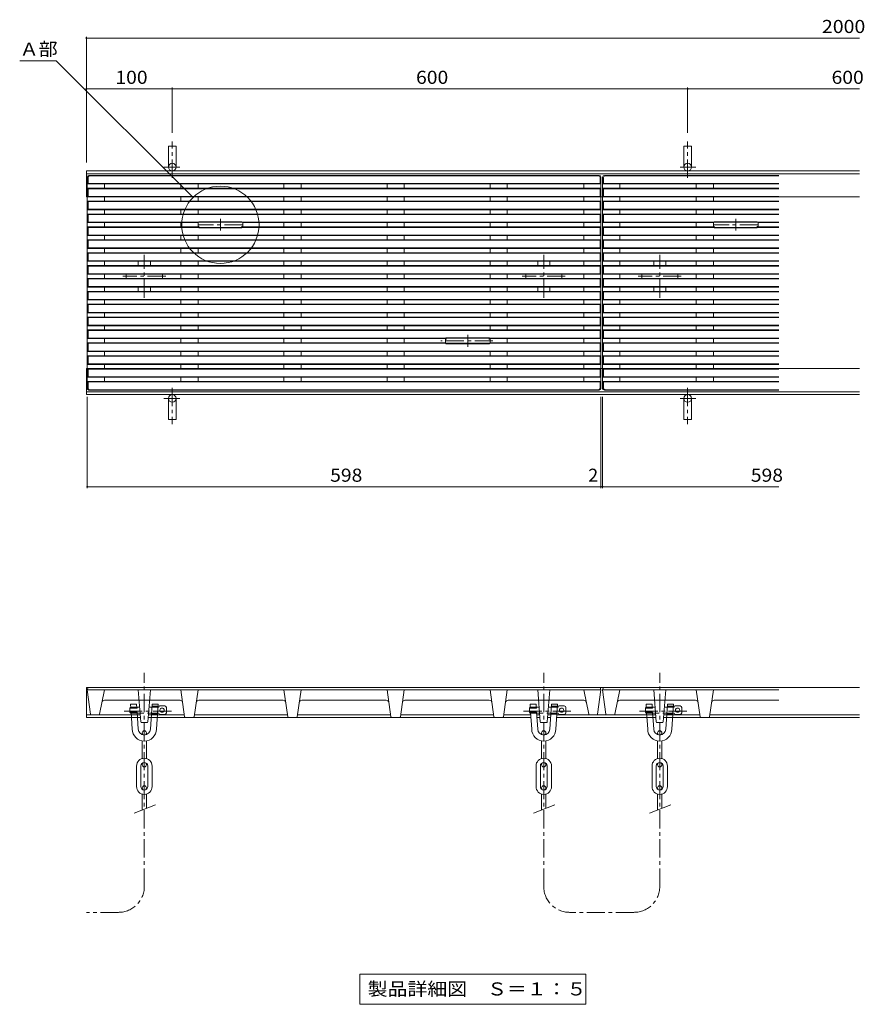
# Model space of a CAD drawing. Units: millimetres. Extents: x -1276 to 1390, y -978 to 951.
# Drawn here: x -1276 to -293, y -689 to 458 of the extents above; entities that cross this region are included whole.
import ezdxf

# ---------------------------------------------------------------- set-up
doc = ezdxf.new("R2010")
doc.units = ezdxf.units.MM
doc.header["$LTSCALE"] = 5
for name, pattern in [('JWW_CENTER1', [6.773333, 4.233333, -0.846667, 0.846667, -0.846667]), ('JWW_DASHED1', [1.693333, 0.846667, -0.846667]), ('JWW_DASHED3', [3.386667, 2.54, -0.846667]), ('JWW_HOJO', [1.693333, -1.27, 0.423333])]:
    doc.linetypes.add(name, pattern=pattern)
for name, color, linetype in [('E-0', 7, 'Continuous'), ('E-1', 7, 'Continuous'), ('E-2', 7, 'Continuous'), ('E-4', 7, 'Continuous'), ('E-5', 7, 'Continuous'), ('E-6', 7, 'Continuous'), ('E-F', 7, 'Continuous')]:
    doc.layers.add(name, color=color, linetype=linetype)
doc.styles.add('ＭＳ ゴシック', font='txt', dxfattribs={"height": 1})

msp = doc.modelspace()

# ---------------------------------------------------------------- linework, layer by layer
at = {"layer": 'E-0', "color": 7, "linetype": 'JWW_CENTER1', "lineweight": 9}
for p, q in [((-1016.7, 219.1), (-1068.7, 219.1)), ((-1042.7, 212.3), (-1042.7, 226.1)), ((-416.7, 219.1), (-468.7, 219.1)), ((-442.7, 212.3), (-442.7, 226.1)), ((-725.4, 84.1), (-785.9, 84.1)), ((-754.7, 90.9), (-754.7, 77.1))]:
    msp.add_line(p, q, dxfattribs=at)
at = {"layer": 'E-1', "color": 2, "linetype": 'Continuous', "lineweight": 9}
for p, q in [((-1103.2, 286.3), (-1103.2, 310.8)), ((-1103.2, 310.8), (-1094.2, 310.8)), ((-1094.2, 286.3), (-1094.2, 310.8)), ((-503.2, 286.3), (-503.2, 310.8)), ((-494.2, 310.8), (-503.2, 310.8)), ((-494.2, 286.3), (-494.2, 310.8)), ((-298.7, 281.8), (-1198.7, 281.8)), ((-1198.7, 251.6), (-1198.7, 281.8)), ((-298.7, 278.6), (-1198.7, 278.6)), ((-298.7, 251.6), (-392.7, 251.6)), ((-1198.7, 21.4), (-1198.7, 51.6)), ((-298.7, 51.6), (-392.7, 51.6)), ((-298.7, 24.6), (-1198.7, 24.6)), ((-298.7, 21.4), (-1198.7, 21.4)), ((-1103.2, 16.9), (-1103.2, -7.6)), ((-1094.2, 16.9), (-1094.2, -7.6)), ((-503.2, 16.9), (-503.2, -7.6)), ((-494.2, 16.9), (-494.2, -7.6)), ((-1103.2, -7.6), (-1094.2, -7.6)), ((-494.2, -7.6), (-503.2, -7.6)), ((-1198.7, -351.6), (-1198.7, -319.6)), ((-1198.7, -319.6), (-298.7, -319.6)), ((-1198.7, -351.6), (-1198.7, -354.8)), ((-1135.9, -351.6), (-1198.7, -351.6)), ((-1198.7, -354.8), (-1135.7, -354.8)), ((-1126.7, -354.8), (-681.1, -354.8)), ((-1084.6, -351.6), (-1126.5, -351.6)), ((-964.6, -351.6), (-1072.8, -351.6)), ((-844.6, -351.6), (-952.8, -351.6)), ((-724.6, -351.6), (-832.8, -351.6)), ((-681.3, -351.6), (-712.8, -351.6)), ((-670.9, -351.6), (-674.3, -351.6)), ((-674.1, -354.8), (-670.7, -354.8)), ((-661.7, -354.8), (-658.3, -354.8)), ((-658.1, -351.6), (-661.5, -351.6)), ((-651.3, -354.8), (-535.7, -354.8)), ((-535.9, -351.6), (-651.1, -351.6)), ((-526.7, -354.8), (-298.7, -354.8)), ((-484.6, -351.6), (-526.5, -351.6)), ((-298.7, -351.6), (-472.8, -351.6))]:
    msp.add_line(p, q, dxfattribs=at)
at = {"layer": 'E-1', "color": 2, "linetype": 'JWW_CENTER1', "lineweight": 9}
for p, q in [((-1098.7, 273.9), (-1098.7, 316.2)), ((-498.7, 273.9), (-498.7, 316.2)), ((-1108.4, 286.3), (-1089.9, 286.3)), ((-489, 286.3), (-507.5, 286.3)), ((-1098.7, 29.2), (-1098.7, -13)), ((-498.7, 29.2), (-498.7, -13)), ((-1108.4, 16.9), (-1089.9, 16.9)), ((-489, 16.9), (-507.5, 16.9))]:
    msp.add_line(p, q, dxfattribs=at)
at = {"layer": 'E-1', "color": 2, "linetype": 'JWW_DASHED3', "lineweight": 9}
for p, q in [((-392.7, 251.6), (-1198.7, 251.6)), ((-392.7, 51.6), (-1198.7, 51.6)), ((-392.7, 51.6), (-596.7, 51.6))]:
    msp.add_line(p, q, dxfattribs=at)
at = {"layer": 'E-1', "color": 2, "linetype": 'Continuous', "lineweight": 9}
for centre in [(-1098.7, 286.3), (-498.7, 286.3), (-1098.7, 16.9), (-498.7, 16.9)]:
    msp.add_circle(centre, 4.5, dxfattribs=at)
at = {"layer": 'E-2', "color": 3, "linetype": 'Continuous', "lineweight": 9}
for p, q in [((-1195.7, 276.6), (-601.7, 276.6)), ((-1194.7, 276.1), (-602.7, 276.1)), ((-595.7, 276.6), (-392.7, 276.6)), ((-594.7, 276.1), (-392.7, 276.1)), ((-1197.7, 28.6), (-1197.7, 274.6)), ((-1196.7, 267.1), (-1197.7, 266.6)), ((-1197.7, 266.6), (-599.7, 266.6)), ((-1196.7, 274.1), (-1196.7, 267.1)), ((-600.7, 267.1), (-1196.7, 267.1)), ((-1177.7, 266.6), (-1177.7, 261.6)), ((-1088.7, 266.6), (-1088.7, 261.6)), ((-1068.7, 266.6), (-1068.7, 261.6)), ((-968.7, 266.6), (-968.7, 261.6)), ((-948.7, 266.6), (-948.7, 261.6)), ((-848.7, 266.6), (-848.7, 261.6)), ((-828.7, 266.6), (-828.7, 261.6)), ((-728.7, 266.6), (-728.7, 261.6)), ((-708.7, 266.6), (-708.7, 261.6)), ((-619.7, 266.6), (-619.7, 261.6)), ((-600.7, 274.1), (-600.7, 267.1)), ((-599.7, 266.6), (-600.7, 267.1)), ((-599.7, 28.6), (-599.7, 274.6)), ((-597.7, 28.6), (-597.7, 274.6)), ((-596.7, 267.1), (-597.7, 266.6)), ((-597.7, 266.6), (-392.7, 266.6)), ((-596.7, 274.1), (-596.7, 267.1)), ((-392.7, 267.1), (-596.7, 267.1)), ((-577.7, 266.6), (-577.7, 261.6)), ((-488.7, 266.6), (-488.7, 261.6)), ((-468.7, 266.6), (-468.7, 261.6)), ((-1196.7, 261.1), (-1197.7, 261.6)), ((-599.7, 261.6), (-1197.7, 261.6)), ((-1196.7, 261.1), (-1196.7, 252.1)), ((-1196.7, 261.1), (-600.7, 261.1)), ((-599.7, 261.6), (-600.7, 261.1)), ((-600.7, 252.1), (-600.7, 261.1)), ((-596.7, 261.1), (-597.7, 261.6)), ((-392.7, 261.6), (-597.7, 261.6)), ((-596.7, 261.1), (-596.7, 252.1)), ((-596.7, 261.1), (-392.7, 261.1)), ((-1196.7, 252.1), (-1197.7, 251.6)), ((-599.7, 251.6), (-1197.7, 251.6)), ((-1196.7, 246.1), (-1197.7, 246.6)), ((-599.7, 246.6), (-1197.7, 246.6)), ((-600.7, 252.1), (-1196.7, 252.1)), ((-1196.7, 246.1), (-1196.7, 237.1)), ((-1196.7, 246.1), (-600.7, 246.1)), ((-1177.7, 251.6), (-1177.7, 246.6)), ((-1088.7, 251.6), (-1088.7, 246.6)), ((-1068.7, 251.6), (-1068.7, 246.6)), ((-968.7, 251.6), (-968.7, 246.6)), ((-948.7, 251.6), (-948.7, 246.6)), ((-848.7, 251.6), (-848.7, 246.6)), ((-828.7, 251.6), (-828.7, 246.6)), ((-728.7, 251.6), (-728.7, 246.6)), ((-708.7, 251.6), (-708.7, 246.6)), ((-619.7, 251.6), (-619.7, 246.6)), ((-599.7, 251.6), (-600.7, 252.1)), ((-599.7, 246.6), (-600.7, 246.1)), ((-600.7, 237.1), (-600.7, 246.1)), ((-596.7, 252.1), (-597.7, 251.6)), ((-392.7, 251.6), (-597.7, 251.6)), ((-596.7, 246.1), (-597.7, 246.6)), ((-392.7, 246.6), (-597.7, 246.6)), ((-392.7, 252.1), (-596.7, 252.1)), ((-596.7, 246.1), (-596.7, 237.1)), ((-596.7, 246.1), (-392.7, 246.1)), ((-577.7, 251.6), (-577.7, 246.6)), ((-488.7, 251.6), (-488.7, 246.6)), ((-468.7, 251.6), (-468.7, 246.6)), ((-1196.7, 237.1), (-1197.7, 236.6)), ((-599.7, 236.6), (-1197.7, 236.6)), ((-1196.7, 231.1), (-1197.7, 231.6)), ((-599.7, 231.6), (-1197.7, 231.6)), ((-600.7, 237.1), (-1196.7, 237.1)), ((-1196.7, 231.1), (-1196.7, 222.1)), ((-1196.7, 231.1), (-600.7, 231.1)), ((-1177.7, 236.6), (-1177.7, 231.6)), ((-1088.7, 236.6), (-1088.7, 231.6)), ((-1068.7, 236.6), (-1068.7, 231.6)), ((-968.7, 236.6), (-968.7, 231.6)), ((-948.7, 236.6), (-948.7, 231.6)), ((-848.7, 236.6), (-848.7, 231.6)), ((-828.7, 236.6), (-828.7, 231.6)), ((-728.7, 236.6), (-728.7, 231.6)), ((-708.7, 236.6), (-708.7, 231.6)), ((-619.7, 236.6), (-619.7, 231.6)), ((-599.7, 236.6), (-600.7, 237.1)), ((-599.7, 231.6), (-600.7, 231.1)), ((-600.7, 222.1), (-600.7, 231.1)), ((-596.7, 237.1), (-597.7, 236.6)), ((-392.7, 236.6), (-597.7, 236.6)), ((-596.7, 231.1), (-597.7, 231.6)), ((-392.7, 231.6), (-597.7, 231.6)), ((-392.7, 237.1), (-596.7, 237.1)), ((-596.7, 231.1), (-596.7, 222.1)), ((-596.7, 231.1), (-392.7, 231.1)), ((-577.7, 236.6), (-577.7, 231.6)), ((-488.7, 236.6), (-488.7, 231.6)), ((-468.7, 236.6), (-468.7, 231.6)), ((-1196.7, 222.1), (-1197.7, 221.6)), ((-1068.7, 221.6), (-1197.7, 221.6)), ((-1068.7, 222.1), (-1196.7, 222.1)), ((-1177.7, 221.6), (-1177.7, 216.6)), ((-1088.7, 221.6), (-1088.7, 216.6)), ((-1068.7, 222.1), (-1067.7, 222.6)), ((-1068.7, 221.6), (-1067.7, 222.1)), ((-1068.7, 221.6), (-1068.7, 216.6)), ((-1017.7, 222.6), (-1067.7, 222.6)), ((-1017.7, 222.1), (-1067.7, 222.1)), ((-1016.7, 222.1), (-1017.7, 222.6)), ((-1016.7, 221.6), (-1017.7, 222.1)), ((-600.7, 222.1), (-1016.7, 222.1)), ((-1016.7, 216.6), (-1016.7, 221.6)), ((-599.7, 221.6), (-1016.7, 221.6)), ((-968.7, 221.6), (-968.7, 216.6)), ((-948.7, 221.6), (-948.7, 216.6)), ((-848.7, 221.6), (-848.7, 216.6)), ((-828.7, 221.6), (-828.7, 216.6)), ((-728.7, 221.6), (-728.7, 216.6)), ((-708.7, 221.6), (-708.7, 216.6)), ((-619.7, 221.6), (-619.7, 216.6)), ((-599.7, 221.6), (-600.7, 222.1)), ((-596.7, 222.1), (-597.7, 221.6)), ((-468.7, 221.6), (-597.7, 221.6)), ((-468.7, 222.1), (-596.7, 222.1)), ((-577.7, 221.6), (-577.7, 216.6)), ((-488.7, 221.6), (-488.7, 216.6)), ((-468.7, 222.1), (-467.7, 222.6)), ((-468.7, 221.6), (-467.7, 222.1)), ((-468.7, 221.6), (-468.7, 216.6)), ((-417.7, 222.6), (-467.7, 222.6)), ((-417.7, 222.1), (-467.7, 222.1)), ((-416.7, 222.1), (-417.7, 222.6)), ((-416.7, 221.6), (-417.7, 222.1)), ((-392.7, 222.1), (-416.7, 222.1)), ((-416.7, 216.6), (-416.7, 221.6)), ((-392.7, 221.6), (-416.7, 221.6)), ((-1196.7, 216.1), (-1197.7, 216.6)), ((-1068.7, 216.6), (-1197.7, 216.6)), ((-1196.7, 207.1), (-1197.7, 206.6)), ((-599.7, 206.6), (-1197.7, 206.6)), ((-1196.7, 216.1), (-1196.7, 207.1)), ((-1196.7, 216.1), (-1068.7, 216.1)), ((-600.7, 207.1), (-1196.7, 207.1)), ((-1177.7, 206.6), (-1177.7, 201.6)), ((-1088.7, 206.6), (-1088.7, 201.6)), ((-1068.7, 216.6), (-1067.7, 216.1)), ((-1068.7, 216.1), (-1067.7, 215.6)), ((-1068.7, 206.6), (-1068.7, 201.6)), ((-1065.8, 216.1), (-1067.7, 216.1)), ((-1017.7, 215.6), (-1067.7, 215.6)), ((-1017.7, 216.1), (-1065.8, 216.1)), ((-1016.7, 216.6), (-1017.7, 216.1)), ((-1016.7, 216.1), (-1017.7, 215.6)), ((-599.7, 216.6), (-1016.7, 216.6)), ((-1016.7, 216.1), (-600.7, 216.1)), ((-968.7, 206.6), (-968.7, 201.6)), ((-948.7, 206.6), (-948.7, 201.6)), ((-848.7, 206.6), (-848.7, 201.6)), ((-828.7, 206.6), (-828.7, 201.6)), ((-728.7, 206.6), (-728.7, 201.6)), ((-708.7, 206.6), (-708.7, 201.6)), ((-619.7, 206.6), (-619.7, 201.6)), ((-599.7, 216.6), (-600.7, 216.1)), ((-600.7, 207.1), (-600.7, 216.1)), ((-599.7, 206.6), (-600.7, 207.1)), ((-596.7, 216.1), (-597.7, 216.6)), ((-468.7, 216.6), (-597.7, 216.6)), ((-596.7, 207.1), (-597.7, 206.6)), ((-392.7, 206.6), (-597.7, 206.6)), ((-596.7, 216.1), (-596.7, 207.1)), ((-596.7, 216.1), (-468.7, 216.1)), ((-392.7, 207.1), (-596.7, 207.1)), ((-577.7, 206.6), (-577.7, 201.6)), ((-488.7, 206.6), (-488.7, 201.6)), ((-468.7, 216.6), (-467.7, 216.1)), ((-468.7, 216.1), (-467.7, 215.6)), ((-468.7, 206.6), (-468.7, 201.6)), ((-465.8, 216.1), (-467.7, 216.1)), ((-417.7, 215.6), (-467.7, 215.6)), ((-417.7, 216.1), (-465.8, 216.1)), ((-416.7, 216.6), (-417.7, 216.1)), ((-416.7, 216.1), (-417.7, 215.6)), ((-392.7, 216.6), (-416.7, 216.6)), ((-416.7, 216.1), (-392.7, 216.1)), ((-1196.7, 201.1), (-1197.7, 201.6)), ((-599.7, 201.6), (-1197.7, 201.6)), ((-1196.7, 201.1), (-1196.7, 192.1)), ((-1196.7, 201.1), (-600.7, 201.1)), ((-599.7, 201.6), (-600.7, 201.1)), ((-600.7, 192.1), (-600.7, 201.1)), ((-596.7, 201.1), (-597.7, 201.6)), ((-392.7, 201.6), (-597.7, 201.6)), ((-596.7, 201.1), (-596.7, 192.1)), ((-596.7, 201.1), (-392.7, 201.1)), ((-1196.7, 192.1), (-1197.7, 191.6)), ((-599.7, 191.6), (-1197.7, 191.6)), ((-1196.7, 186.1), (-1197.7, 186.6)), ((-599.7, 186.6), (-1197.7, 186.6)), ((-600.7, 192.1), (-1196.7, 192.1)), ((-1196.7, 186.1), (-1196.7, 177.1)), ((-1196.7, 186.1), (-600.7, 186.1)), ((-1177.7, 191.6), (-1177.7, 186.6)), ((-1088.7, 191.6), (-1088.7, 186.6)), ((-1068.7, 191.6), (-1068.7, 186.6)), ((-968.7, 191.6), (-968.7, 186.6)), ((-948.7, 191.6), (-948.7, 186.6)), ((-848.7, 191.6), (-848.7, 186.6)), ((-828.7, 191.6), (-828.7, 186.6)), ((-728.7, 191.6), (-728.7, 186.6)), ((-708.7, 191.6), (-708.7, 186.6)), ((-619.7, 191.6), (-619.7, 186.6)), ((-599.7, 191.6), (-600.7, 192.1)), ((-599.7, 186.6), (-600.7, 186.1)), ((-600.7, 177.1), (-600.7, 186.1)), ((-596.7, 192.1), (-597.7, 191.6)), ((-392.7, 191.6), (-597.7, 191.6)), ((-596.7, 186.1), (-597.7, 186.6)), ((-392.7, 186.6), (-597.7, 186.6)), ((-392.7, 192.1), (-596.7, 192.1)), ((-596.7, 186.1), (-596.7, 177.1)), ((-596.7, 186.1), (-392.7, 186.1)), ((-577.7, 191.6), (-577.7, 186.6)), ((-488.7, 191.6), (-488.7, 186.6)), ((-468.7, 191.6), (-468.7, 186.6)), ((-1196.7, 177.1), (-1197.7, 176.6)), ((-599.7, 176.6), (-1197.7, 176.6)), ((-600.7, 177.1), (-1196.7, 177.1)), ((-1177.7, 176.6), (-1177.7, 171.6)), ((-1088.7, 176.6), (-1088.7, 171.6)), ((-1068.7, 176.6), (-1068.7, 171.6)), ((-968.7, 176.6), (-968.7, 171.6)), ((-948.7, 176.6), (-948.7, 171.6)), ((-848.7, 176.6), (-848.7, 171.6)), ((-828.7, 176.6), (-828.7, 171.6)), ((-728.7, 176.6), (-728.7, 171.6)), ((-708.7, 176.6), (-708.7, 171.6)), ((-619.7, 176.6), (-619.7, 171.6)), ((-599.7, 176.6), (-600.7, 177.1)), ((-596.7, 177.1), (-597.7, 176.6)), ((-392.7, 176.6), (-597.7, 176.6)), ((-392.7, 177.1), (-596.7, 177.1)), ((-577.7, 176.6), (-577.7, 171.6)), ((-488.7, 176.6), (-488.7, 171.6)), ((-468.7, 176.6), (-468.7, 171.6)), ((-1196.7, 171.1), (-1197.7, 171.6)), ((-599.7, 171.6), (-1197.7, 171.6)), ((-1196.7, 162.1), (-1197.7, 161.6)), ((-599.7, 161.6), (-1197.7, 161.6)), ((-1196.7, 171.1), (-1196.7, 162.1)), ((-1196.7, 171.1), (-600.7, 171.1)), ((-600.7, 162.1), (-1196.7, 162.1)), ((-1177.7, 161.6), (-1177.7, 156.6)), ((-1088.7, 161.6), (-1088.7, 156.6)), ((-1068.7, 161.6), (-1068.7, 156.6)), ((-968.7, 161.6), (-968.7, 156.6)), ((-948.7, 161.6), (-948.7, 156.6)), ((-848.7, 161.6), (-848.7, 156.6)), ((-828.7, 161.6), (-828.7, 156.6)), ((-728.7, 161.6), (-728.7, 156.6)), ((-708.7, 161.6), (-708.7, 156.6)), ((-619.7, 161.6), (-619.7, 156.6)), ((-599.7, 171.6), (-600.7, 171.1)), ((-600.7, 162.1), (-600.7, 171.1)), ((-599.7, 161.6), (-600.7, 162.1)), ((-596.7, 171.1), (-597.7, 171.6)), ((-392.7, 171.6), (-597.7, 171.6)), ((-596.7, 162.1), (-597.7, 161.6)), ((-392.7, 161.6), (-597.7, 161.6)), ((-596.7, 171.1), (-596.7, 162.1)), ((-596.7, 171.1), (-392.7, 171.1)), ((-392.7, 162.1), (-596.7, 162.1)), ((-577.7, 161.6), (-577.7, 156.6)), ((-488.7, 161.6), (-488.7, 156.6)), ((-468.7, 161.6), (-468.7, 156.6)), ((-1196.7, 156.1), (-1197.7, 156.6)), ((-599.7, 156.6), (-1197.7, 156.6)), ((-1196.7, 156.1), (-600.7, 156.1)), ((-1196.7, 156.1), (-1196.7, 151.6)), ((-1196.7, 147.1), (-1196.7, 151.6)), ((-599.7, 156.6), (-600.7, 156.1)), ((-600.7, 151.6), (-600.7, 156.1)), ((-600.7, 151.6), (-600.7, 147.1)), ((-596.7, 156.1), (-597.7, 156.6)), ((-392.7, 156.6), (-597.7, 156.6)), ((-596.7, 156.1), (-596.7, 151.6)), ((-596.7, 156.1), (-392.7, 156.1)), ((-596.7, 147.1), (-596.7, 151.6)), ((-1196.7, 147.1), (-1197.7, 146.6)), ((-599.7, 146.6), (-1197.7, 146.6)), ((-1196.7, 141.1), (-1197.7, 141.6)), ((-599.7, 141.6), (-1197.7, 141.6)), ((-1196.7, 147.1), (-600.7, 147.1)), ((-1196.7, 132.1), (-1196.7, 141.1)), ((-600.7, 141.1), (-1196.7, 141.1)), ((-1177.7, 141.6), (-1177.7, 146.6)), ((-1088.7, 141.6), (-1088.7, 146.6)), ((-1068.7, 141.6), (-1068.7, 146.6)), ((-968.7, 141.6), (-968.7, 146.6)), ((-948.7, 141.6), (-948.7, 146.6)), ((-848.7, 141.6), (-848.7, 146.6)), ((-828.7, 141.6), (-828.7, 146.6)), ((-728.7, 141.6), (-728.7, 146.6)), ((-708.7, 141.6), (-708.7, 146.6)), ((-619.7, 141.6), (-619.7, 146.6)), ((-599.7, 146.6), (-600.7, 147.1)), ((-599.7, 141.6), (-600.7, 141.1)), ((-600.7, 141.1), (-600.7, 132.1)), ((-596.7, 147.1), (-597.7, 146.6)), ((-392.7, 146.6), (-597.7, 146.6)), ((-596.7, 141.1), (-597.7, 141.6)), ((-392.7, 141.6), (-597.7, 141.6)), ((-596.7, 147.1), (-392.7, 147.1)), ((-596.7, 132.1), (-596.7, 141.1)), ((-392.7, 141.1), (-596.7, 141.1)), ((-577.7, 141.6), (-577.7, 146.6)), ((-488.7, 141.6), (-488.7, 146.6)), ((-468.7, 141.6), (-468.7, 146.6)), ((-1196.7, 132.1), (-1197.7, 131.6)), ((-599.7, 131.6), (-1197.7, 131.6)), ((-1196.7, 126.1), (-1197.7, 126.6)), ((-599.7, 126.6), (-1197.7, 126.6)), ((-1196.7, 132.1), (-600.7, 132.1)), ((-1177.7, 126.6), (-1177.7, 131.6)), ((-1088.7, 126.6), (-1088.7, 131.6)), ((-1068.7, 126.6), (-1068.7, 131.6)), ((-968.7, 126.6), (-968.7, 131.6)), ((-948.7, 126.6), (-948.7, 131.6)), ((-848.7, 126.6), (-848.7, 131.6)), ((-828.7, 126.6), (-828.7, 131.6)), ((-728.7, 126.6), (-728.7, 131.6)), ((-708.7, 126.6), (-708.7, 131.6)), ((-619.7, 126.6), (-619.7, 131.6)), ((-599.7, 131.6), (-600.7, 132.1)), ((-599.7, 126.6), (-600.7, 126.1)), ((-596.7, 132.1), (-597.7, 131.6)), ((-392.7, 131.6), (-597.7, 131.6)), ((-596.7, 126.1), (-597.7, 126.6)), ((-392.7, 126.6), (-597.7, 126.6)), ((-596.7, 132.1), (-392.7, 132.1)), ((-577.7, 126.6), (-577.7, 131.6)), ((-488.7, 126.6), (-488.7, 131.6)), ((-468.7, 126.6), (-468.7, 131.6)), ((-1196.7, 117.1), (-1197.7, 116.6)), ((-599.7, 116.6), (-1197.7, 116.6)), ((-1196.7, 117.1), (-1196.7, 126.1)), ((-600.7, 126.1), (-1196.7, 126.1)), ((-1196.7, 117.1), (-600.7, 117.1)), ((-1177.7, 111.6), (-1177.7, 116.6)), ((-1088.7, 111.6), (-1088.7, 116.6)), ((-1068.7, 111.6), (-1068.7, 116.6)), ((-968.7, 111.6), (-968.7, 116.6)), ((-948.7, 111.6), (-948.7, 116.6)), ((-848.7, 111.6), (-848.7, 116.6)), ((-828.7, 111.6), (-828.7, 116.6)), ((-728.7, 111.6), (-728.7, 116.6)), ((-708.7, 111.6), (-708.7, 116.6)), ((-619.7, 111.6), (-619.7, 116.6)), ((-600.7, 126.1), (-600.7, 117.1)), ((-599.7, 116.6), (-600.7, 117.1)), ((-596.7, 117.1), (-597.7, 116.6)), ((-392.7, 116.6), (-597.7, 116.6)), ((-596.7, 117.1), (-596.7, 126.1)), ((-392.7, 126.1), (-596.7, 126.1)), ((-596.7, 117.1), (-392.7, 117.1)), ((-577.7, 111.6), (-577.7, 116.6)), ((-488.7, 111.6), (-488.7, 116.6)), ((-468.7, 111.6), (-468.7, 116.6)), ((-1196.7, 111.1), (-1197.7, 111.6)), ((-599.7, 111.6), (-1197.7, 111.6)), ((-1196.7, 102.1), (-1196.7, 111.1)), ((-600.7, 111.1), (-1196.7, 111.1)), ((-599.7, 111.6), (-600.7, 111.1)), ((-600.7, 111.1), (-600.7, 102.1)), ((-596.7, 111.1), (-597.7, 111.6)), ((-392.7, 111.6), (-597.7, 111.6)), ((-596.7, 102.1), (-596.7, 111.1)), ((-392.7, 111.1), (-596.7, 111.1)), ((-1196.7, 102.1), (-1197.7, 101.6)), ((-599.7, 101.6), (-1197.7, 101.6)), ((-1196.7, 96.1), (-1197.7, 96.6)), ((-599.7, 96.6), (-1197.7, 96.6)), ((-1196.7, 102.1), (-600.7, 102.1)), ((-1196.7, 87.1), (-1196.7, 96.1)), ((-600.7, 96.1), (-1196.7, 96.1)), ((-1177.7, 96.6), (-1177.7, 101.6)), ((-1088.7, 96.6), (-1088.7, 101.6)), ((-1068.7, 96.6), (-1068.7, 101.6)), ((-968.7, 96.6), (-968.7, 101.6)), ((-948.7, 96.6), (-948.7, 101.6)), ((-848.7, 96.6), (-848.7, 101.6)), ((-828.7, 96.6), (-828.7, 101.6)), ((-728.7, 96.6), (-728.7, 101.6)), ((-708.7, 96.6), (-708.7, 101.6)), ((-619.7, 96.6), (-619.7, 101.6)), ((-599.7, 101.6), (-600.7, 102.1)), ((-599.7, 96.6), (-600.7, 96.1)), ((-600.7, 96.1), (-600.7, 87.1)), ((-596.7, 102.1), (-597.7, 101.6)), ((-392.7, 101.6), (-597.7, 101.6)), ((-596.7, 96.1), (-597.7, 96.6)), ((-392.7, 96.6), (-597.7, 96.6)), ((-596.7, 102.1), (-392.7, 102.1)), ((-596.7, 87.1), (-596.7, 96.1)), ((-392.7, 96.1), (-596.7, 96.1)), ((-577.7, 96.6), (-577.7, 101.6)), ((-488.7, 96.6), (-488.7, 101.6)), ((-468.7, 96.6), (-468.7, 101.6)), ((-1196.7, 87.1), (-1197.7, 86.6)), ((-780.7, 86.6), (-1197.7, 86.6)), ((-1196.7, 81.1), (-1197.7, 81.6)), ((-780.7, 81.6), (-1197.7, 81.6)), ((-1196.7, 87.1), (-780.7, 87.1)), ((-1196.7, 72.1), (-1196.7, 81.1)), ((-780.7, 81.1), (-1196.7, 81.1)), ((-1177.7, 81.6), (-1177.7, 86.6)), ((-1088.7, 81.6), (-1088.7, 86.6)), ((-1068.7, 81.6), (-1068.7, 86.6)), ((-968.7, 81.6), (-968.7, 86.6)), ((-948.7, 81.6), (-948.7, 86.6)), ((-848.7, 81.6), (-848.7, 86.6)), ((-828.7, 81.6), (-828.7, 86.6)), ((-780.7, 87.1), (-779.7, 87.6)), ((-780.7, 86.6), (-779.7, 87.1)), ((-780.7, 86.6), (-780.7, 81.6)), ((-780.7, 81.6), (-779.7, 81.1)), ((-780.7, 81.1), (-779.7, 80.6)), ((-779.7, 87.6), (-729.7, 87.6)), ((-779.7, 87.1), (-731.6, 87.1)), ((-779.7, 81.1), (-729.7, 81.1)), ((-779.7, 80.6), (-729.7, 80.6)), ((-731.6, 87.1), (-729.7, 87.1)), ((-728.7, 87.1), (-729.7, 87.6)), ((-728.7, 86.6), (-729.7, 87.1)), ((-728.7, 81.6), (-729.7, 81.1)), ((-728.7, 81.1), (-729.7, 80.6)), ((-728.7, 87.1), (-600.7, 87.1)), ((-728.7, 81.6), (-728.7, 86.6)), ((-599.7, 86.6), (-728.7, 86.6)), ((-599.7, 81.6), (-728.7, 81.6)), ((-600.7, 81.1), (-728.7, 81.1)), ((-708.7, 81.6), (-708.7, 86.6)), ((-619.7, 81.6), (-619.7, 86.6)), ((-599.7, 86.6), (-600.7, 87.1)), ((-599.7, 81.6), (-600.7, 81.1)), ((-600.7, 81.1), (-600.7, 72.1)), ((-596.7, 87.1), (-597.7, 86.6)), ((-392.7, 86.6), (-597.7, 86.6)), ((-596.7, 81.1), (-597.7, 81.6)), ((-392.7, 81.6), (-597.7, 81.6)), ((-596.7, 87.1), (-392.7, 87.1)), ((-596.7, 72.1), (-596.7, 81.1)), ((-392.7, 81.1), (-596.7, 81.1)), ((-577.7, 81.6), (-577.7, 86.6)), ((-488.7, 81.6), (-488.7, 86.6)), ((-468.7, 81.6), (-468.7, 86.6)), ((-1196.7, 72.1), (-1197.7, 71.6)), ((-599.7, 71.6), (-1197.7, 71.6)), ((-1196.7, 72.1), (-600.7, 72.1)), ((-1177.7, 66.6), (-1177.7, 71.6)), ((-1088.7, 66.6), (-1088.7, 71.6)), ((-1068.7, 66.6), (-1068.7, 71.6)), ((-968.7, 66.6), (-968.7, 71.6)), ((-948.7, 66.6), (-948.7, 71.6)), ((-848.7, 66.6), (-848.7, 71.6)), ((-828.7, 66.6), (-828.7, 71.6)), ((-728.7, 66.6), (-728.7, 71.6)), ((-708.7, 66.6), (-708.7, 71.6)), ((-619.7, 66.6), (-619.7, 71.6)), ((-599.7, 71.6), (-600.7, 72.1)), ((-596.7, 72.1), (-597.7, 71.6)), ((-392.7, 71.6), (-597.7, 71.6)), ((-596.7, 72.1), (-392.7, 72.1)), ((-577.7, 66.6), (-577.7, 71.6)), ((-488.7, 66.6), (-488.7, 71.6)), ((-468.7, 66.6), (-468.7, 71.6)), ((-1196.7, 66.1), (-1197.7, 66.6)), ((-599.7, 66.6), (-1197.7, 66.6)), ((-1196.7, 57.1), (-1196.7, 66.1)), ((-600.7, 66.1), (-1196.7, 66.1)), ((-599.7, 66.6), (-600.7, 66.1)), ((-600.7, 66.1), (-600.7, 57.1)), ((-596.7, 66.1), (-597.7, 66.6)), ((-392.7, 66.6), (-597.7, 66.6)), ((-596.7, 57.1), (-596.7, 66.1)), ((-392.7, 66.1), (-596.7, 66.1)), ((-1196.7, 57.1), (-1197.7, 56.6)), ((-599.7, 56.6), (-1197.7, 56.6)), ((-1196.7, 51.1), (-1197.7, 51.6)), ((-599.7, 51.6), (-1197.7, 51.6)), ((-1196.7, 57.1), (-600.7, 57.1)), ((-1196.7, 42.1), (-1196.7, 51.1)), ((-600.7, 51.1), (-1196.7, 51.1)), ((-1177.7, 51.6), (-1177.7, 56.6)), ((-1088.7, 51.6), (-1088.7, 56.6)), ((-1068.7, 51.6), (-1068.7, 56.6)), ((-968.7, 51.6), (-968.7, 56.6)), ((-948.7, 51.6), (-948.7, 56.6)), ((-848.7, 51.6), (-848.7, 56.6)), ((-828.7, 51.6), (-828.7, 56.6)), ((-728.7, 51.6), (-728.7, 56.6)), ((-708.7, 51.6), (-708.7, 56.6)), ((-619.7, 51.6), (-619.7, 56.6)), ((-599.7, 56.6), (-600.7, 57.1)), ((-599.7, 51.6), (-600.7, 51.1)), ((-600.7, 51.1), (-600.7, 42.1)), ((-596.7, 57.1), (-597.7, 56.6)), ((-392.7, 56.6), (-597.7, 56.6)), ((-596.7, 51.1), (-597.7, 51.6)), ((-392.7, 51.6), (-597.7, 51.6)), ((-596.7, 57.1), (-392.7, 57.1)), ((-596.7, 42.1), (-596.7, 51.1)), ((-392.7, 51.1), (-596.7, 51.1)), ((-577.7, 51.6), (-577.7, 56.6)), ((-488.7, 51.6), (-488.7, 56.6)), ((-468.7, 51.6), (-468.7, 56.6)), ((-1196.7, 42.1), (-1197.7, 41.6)), ((-599.7, 41.6), (-1197.7, 41.6)), ((-1196.7, 36.1), (-1197.7, 36.6)), ((-1197.7, 36.6), (-599.7, 36.6)), ((-1196.7, 42.1), (-600.7, 42.1)), ((-1196.7, 29.1), (-1196.7, 36.1)), ((-600.7, 36.1), (-1196.7, 36.1)), ((-1177.7, 36.6), (-1177.7, 41.6)), ((-1088.7, 36.6), (-1088.7, 41.6)), ((-1068.7, 36.6), (-1068.7, 41.6)), ((-968.7, 36.6), (-968.7, 41.6)), ((-948.7, 36.6), (-948.7, 41.6)), ((-848.7, 36.6), (-848.7, 41.6)), ((-828.7, 36.6), (-828.7, 41.6)), ((-728.7, 36.6), (-728.7, 41.6)), ((-708.7, 36.6), (-708.7, 41.6)), ((-619.7, 36.6), (-619.7, 41.6)), ((-599.7, 41.6), (-600.7, 42.1)), ((-599.7, 36.6), (-600.7, 36.1)), ((-600.7, 29.1), (-600.7, 36.1)), ((-596.7, 42.1), (-597.7, 41.6)), ((-392.7, 41.6), (-597.7, 41.6)), ((-596.7, 36.1), (-597.7, 36.6)), ((-597.7, 36.6), (-392.7, 36.6)), ((-596.7, 42.1), (-392.7, 42.1)), ((-596.7, 29.1), (-596.7, 36.1)), ((-392.7, 36.1), (-596.7, 36.1)), ((-577.7, 36.6), (-577.7, 41.6)), ((-488.7, 36.6), (-488.7, 41.6)), ((-468.7, 36.6), (-468.7, 41.6)), ((-601.7, 26.6), (-1195.7, 26.6)), ((-1194.7, 27.1), (-602.7, 27.1)), ((-392.7, 26.6), (-595.7, 26.6)), ((-594.7, 27.1), (-392.7, 27.1)), ((-1197.7, -322.6), (-1196.7, -319.6)), ((-1196.7, -319.6), (-600.7, -319.6)), ((-600.7, -319.6), (-599.7, -322.6)), ((-597.7, -322.6), (-596.7, -319.6)), ((-596.7, -319.6), (-392.7, -319.6)), ((-1193.8, -350.7), (-1197.7, -322.6)), ((-599.7, -322.6), (-1197.7, -322.6)), ((-1183.5, -350.8), (-1177.7, -322.6)), ((-1084.3, -353.7), (-1088.7, -322.6)), ((-1073.1, -353.7), (-1068.7, -322.6)), ((-964.3, -353.7), (-968.7, -322.6)), ((-953.1, -353.7), (-948.7, -322.6)), ((-844.3, -353.7), (-848.7, -322.6)), ((-833.1, -353.7), (-828.7, -322.6)), ((-724.3, -353.7), (-728.7, -322.6)), ((-713.1, -353.7), (-708.7, -322.6)), ((-613.9, -350.8), (-619.7, -322.6)), ((-603.6, -350.7), (-599.7, -322.6)), ((-593.8, -350.7), (-597.7, -322.6)), ((-392.7, -322.6), (-597.7, -322.6)), ((-583.5, -350.8), (-577.7, -322.6)), ((-484.3, -353.7), (-488.7, -322.6)), ((-473.1, -353.7), (-468.7, -322.6)), ((-1089.6, -334.6), (-1177.7, -334.6)), ((-969.6, -334.6), (-1067.8, -334.6)), ((-947.8, -334.6), (-849.6, -334.6)), ((-827.7, -334.6), (-729.6, -334.6)), ((-707.8, -334.6), (-619.7, -334.6)), ((-489.6, -334.6), (-577.7, -334.6)), ((-392.7, -334.6), (-467.8, -334.6)), ((-1192.8, -351.6), (-1135.9, -351.6)), ((-1126.5, -351.6), (-1084.6, -351.6)), ((-1074.1, -354.6), (-1083.3, -354.6)), ((-1072.8, -351.6), (-964.6, -351.6)), ((-954.1, -354.6), (-963.3, -354.6)), ((-952.8, -351.6), (-844.6, -351.6)), ((-834.1, -354.6), (-843.3, -354.6)), ((-724.6, -351.6), (-832.8, -351.6)), ((-723.3, -354.6), (-714.1, -354.6)), ((-681.3, -351.6), (-712.8, -351.6)), ((-670.9, -351.6), (-674.3, -351.6)), ((-658.1, -351.6), (-661.5, -351.6)), ((-604.6, -351.6), (-651.1, -351.6)), ((-592.8, -351.6), (-535.9, -351.6)), ((-526.5, -351.6), (-484.6, -351.6)), ((-474.1, -354.6), (-483.3, -354.6)), ((-472.8, -351.6), (-392.7, -351.6))]:
    msp.add_line(p, q, dxfattribs=at)
at = {"layer": 'E-2', "color": 3, "linetype": 'JWW_HOJO', "lineweight": 9}
for p, q in [((-1067.7, 215.5), (-1067.7, 222.7)), ((-1017.7, 215.5), (-1017.7, 222.7)), ((-467.7, 215.5), (-467.7, 222.7)), ((-417.7, 215.5), (-417.7, 222.7)), ((-779.7, 87.7), (-779.7, 80.5)), ((-729.7, 87.7), (-729.7, 80.5))]:
    msp.add_line(p, q, dxfattribs=at)
at = {"layer": 'E-2', "color": 3, "linetype": 'Continuous', "lineweight": 9}
for centre, radius, start, end in [((-1195.7, 274.6), 2, 90, 180), ((-1194.7, 274.1), 2, 124.9924, 180), ((-1194.7, 274.1), 2, 90, 124.9924), ((-602.7, 274.1), 2, 49.6527, 90), ((-601.7, 274.6), 2, 0, 90), ((-602.7, 274.1), 2, 0, 49.6527), ((-595.7, 274.6), 2, 90, 180), ((-594.7, 274.1), 2, 124.9924, 180), ((-594.7, 274.1), 2, 90, 124.9924), ((-1195.7, 28.6), 2, 180, 270), ((-1194.7, 29.1), 2, 180, 235.0076), ((-1194.7, 29.1), 2, 235.0076, 270), ((-602.7, 29.1), 2, 270, 310.3473), ((-601.7, 28.6), 2, 270, 0), ((-602.7, 29.1), 2, 310.3473, 0), ((-595.7, 28.6), 2, 180, 270), ((-594.7, 29.1), 2, 180, 235.0076), ((-594.7, 29.1), 2, 235.0076, 270), ((-1177.7, -337.6), 3, 90, 168.3106), ((-1089.6, -337.6), 3, 8.0047, 90), ((-1067.8, -337.6), 3, 90, 171.9953), ((-969.6, -337.6), 3, 8.0047, 90), ((-947.8, -337.6), 3, 90, 171.9953), ((-849.6, -337.6), 3, 8.0047, 90), ((-827.8, -337.6), 3, 90, 171.9953), ((-729.6, -337.6), 3, 8.0047, 90), ((-707.8, -337.6), 3, 90, 171.9953), ((-619.7, -337.6), 3, 11.6894, 90), ((-577.7, -337.6), 3, 90, 168.3106), ((-489.6, -337.6), 3, 8.0047, 90), ((-467.8, -337.6), 3, 90, 171.9953), ((-1192.8, -350.6), 1, 187.8533, 270), ((-1184.5, -350.6), 1, 270, 348.3106), ((-1083.3, -353.6), 1, 188.0047, 270), ((-1074.1, -353.6), 1, 270, 351.9953), ((-963.3, -353.6), 1, 188.0047, 270), ((-954.1, -353.6), 1, 270, 351.9953), ((-843.3, -353.6), 1, 188.0047, 270), ((-834.1, -353.6), 1, 270, 351.9953), ((-723.3, -353.6), 1, 188.0047, 270), ((-714.1, -353.6), 1, 270, 351.9953), ((-612.9, -350.6), 1, 191.6894, 270), ((-604.6, -350.6), 1, 270, 352.1467), ((-592.8, -350.6), 1, 187.8533, 270), ((-584.5, -350.6), 1, 270, 348.3106), ((-483.3, -353.6), 1, 188.0047, 270), ((-474.1, -353.6), 1, 270, 351.9953)]:
    msp.add_arc(centre, radius, start, end, dxfattribs=at)
at = {"layer": 'E-4', "color": 7, "linetype": 'Continuous', "lineweight": 9}
for p, q in [((-1198.7, 438.1), (-1198.7, 291.8)), ((-1198.7, 436.6), (-298.7, 436.6)), ((-1098.7, 378.9), (-1098.7, 326.2)), ((-498.7, 378.9), (-498.7, 326.2)), ((-1198.7, 377.4), (-1098.7, 377.4)), ((-1098.7, 377.4), (-498.7, 377.4)), ((-498.7, 377.4), (-298.7, 377.4)), ((-1197.7, -87.4), (-1197.7, 18.6)), ((-599.7, -87.4), (-599.7, 18.6)), ((-597.7, -87.4), (-597.7, 18.6)), ((-1197.7, -85.9), (-599.7, -85.9)), ((-599.7, -85.9), (-597.7, -85.9)), ((-597.7, -85.9), (-392.7, -85.9))]:
    msp.add_line(p, q, dxfattribs=at)
at = {"layer": 'E-4', "color": 7, "linetype": 'Continuous', "lineweight": 9, "const_width": 1}
for points in [[(-1198.2, 436.6, 0.414214), (-1198.7, 437.1, 0.414214), (-1199.2, 436.6, 0.414214), (-1198.7, 436.1, 0.414214)], [(-1198.2, 377.4, 0.414214), (-1198.7, 377.9, 0.414214), (-1199.2, 377.4, 0.414214), (-1198.7, 376.9, 0.414214)], [(-1098.2, 377.4, 0.414214), (-1098.7, 377.9, 0.414214), (-1099.2, 377.4, 0.414214), (-1098.7, 376.9, 0.414214)], [(-498.2, 377.4, 0.414214), (-498.7, 377.9, 0.414214), (-499.2, 377.4, 0.414214), (-498.7, 376.9, 0.414214)], [(-1197.2, -85.9, 0.414214), (-1197.7, -85.4, 0.414214), (-1198.2, -85.9, 0.414214), (-1197.7, -86.4, 0.414214)], [(-599.2, -85.9, 0.414214), (-599.7, -85.4, 0.414214), (-600.2, -85.9, 0.414214), (-599.7, -86.4, 0.414214)], [(-597.2, -85.9, 0.414214), (-597.7, -85.4, 0.414214), (-598.2, -85.9, 0.414214), (-597.7, -86.4, 0.414214)]]:
    msp.add_lwpolyline(points, format="xyb", close=True, dxfattribs=at)
at = {"layer": 'E-5', "color": 7, "linetype": 'Continuous', "lineweight": 9}
for p, q in [((-1276.3, 410.2), (-1233.8, 410.2)), ((-1074.5, 250.9), (-1233.8, 410.2)), ((-880.2, -653.6), (-617.2, -653.6)), ((-880.2, -653.6), (-880.2, -688.6)), ((-617.2, -653.6), (-617.2, -688.6)), ((-880.2, -688.6), (-617.2, -688.6))]:
    msp.add_line(p, q, dxfattribs=at)
msp.add_circle((-1042.7, 219.1), 45, dxfattribs=at)
at = {"layer": 'E-6', "color": 6, "linetype": 'JWW_CENTER1', "lineweight": 9}
for p, q in [((-1131.2, 134.1), (-1131.2, 184.1)), ((-666.2, 134.1), (-666.2, 184.1)), ((-531.2, 134.1), (-531.2, 184.1)), ((-1106.2, 159.1), (-1156.2, 159.1)), ((-641.2, 159.1), (-691.2, 159.1)), ((-506.2, 159.1), (-556.2, 159.1))]:
    msp.add_line(p, q, dxfattribs=at)
at = {"layer": 'E-6', "color": 6, "linetype": 'Continuous', "lineweight": 9}
for p, q in [((-1138.2, 171.6), (-1138.2, 176.6)), ((-1124.2, 171.6), (-1124.2, 176.6)), ((-673.2, 171.6), (-673.2, 176.6)), ((-659.2, 171.6), (-659.2, 176.6)), ((-538.2, 171.6), (-538.2, 176.6)), ((-524.2, 171.6), (-524.2, 176.6)), ((-1152.2, 156.6), (-1152.2, 161.6)), ((-1110.2, 156.6), (-1110.2, 161.6)), ((-687.2, 156.6), (-687.2, 161.6)), ((-645.2, 156.6), (-645.2, 161.6)), ((-552.2, 156.6), (-552.2, 161.6)), ((-510.2, 156.6), (-510.2, 161.6)), ((-1138.2, 141.6), (-1138.2, 146.6)), ((-1124.2, 141.6), (-1124.2, 146.6)), ((-673.2, 141.6), (-673.2, 146.6)), ((-659.2, 141.6), (-659.2, 146.6)), ((-538.2, 141.6), (-538.2, 146.6)), ((-524.2, 141.6), (-524.2, 146.6)), ((-1135.3, -359.6), (-1138.2, -322.6)), ((-1127.1, -359.6), (-1124.2, -322.6)), ((-670.3, -359.6), (-673.2, -322.6)), ((-662.1, -359.6), (-659.2, -322.6)), ((-535.3, -359.6), (-538.2, -322.6)), ((-527.1, -359.6), (-524.2, -322.6)), ((-1128.1, -360.6), (-1134.3, -360.6)), ((-663.1, -360.6), (-669.3, -360.6)), ((-528.1, -360.6), (-534.3, -360.6))]:
    msp.add_line(p, q, dxfattribs=at)
at = {"layer": 'E-6', "color": 6, "linetype": 'JWW_DASHED1', "lineweight": 9}
for p, q in [((-1137.3, -334.6), (-1125.1, -334.6)), ((-672.3, -334.6), (-660.1, -334.6)), ((-537.3, -334.6), (-525.1, -334.6)), ((-1136.1, -349.6), (-1126.3, -349.6)), ((-671.1, -349.6), (-661.3, -349.6)), ((-536.1, -349.6), (-526.3, -349.6))]:
    msp.add_line(p, q, dxfattribs=at)
at = {"layer": 'E-6', "color": 6, "linetype": 'Continuous', "lineweight": 9}
for centre, start, end in [((-1134.3, -359.6), 184.514, 270), ((-1128.1, -359.6), 270, 355.486), ((-669.3, -359.6), 184.514, 270), ((-663.1, -359.6), 270, 355.486), ((-534.3, -359.6), 184.514, 270), ((-528.1, -359.6), 270, 355.486)]:
    msp.add_arc(centre, 1, start, end, dxfattribs=at)
at = {"layer": 'E-F', "color": 30, "linetype": 'JWW_CENTER1', "lineweight": 5}
for p, q in [((-1131.2, -551.5), (-1131.2, -302.6)), ((-666.2, -551.5), (-666.2, -302.6)), ((-531.2, -551.5), (-531.2, -302.6)), ((-1154.7, -347.1), (-1098.4, -347.1)), ((-689.7, -347.1), (-633.4, -347.1)), ((-554.7, -347.1), (-498.4, -347.1)), ((-1161.2, -581.5), (-1198.7, -581.5)), ((-561.2, -581.5), (-636.2, -581.5))]:
    msp.add_line(p, q, dxfattribs=at)
at = {"layer": 'E-F', "color": 30, "linetype": 'Continuous', "lineweight": 5}
for p, q in [((-1147.9, -343.6), (-1146.9, -342.6)), ((-1147.9, -348.6), (-1147.9, -343.6)), ((-1147.9, -343.6), (-1139.5, -343.6)), ((-1147.2, -339.1), (-1146.9, -343.6)), ((-1147.2, -339.1), (-1140.2, -339.1)), ((-1146.9, -342.6), (-1136.6, -342.6)), ((-1140.2, -339.1), (-1139.9, -343.6)), ((-1139.5, -343.6), (-1139.5, -342.6)), ((-1125.8, -342.6), (-1114.5, -342.6)), ((-1122.2, -339.1), (-1124.2, -368.1)), ((-1122.4, -341.6), (-1115.4, -341.6)), ((-1122.2, -339.1), (-1115.2, -339.1)), ((-1115.2, -339.1), (-1117.2, -368.1)), ((-1114.5, -342.6), (-1113.5, -341.1)), ((-1113.5, -341.1), (-1107.5, -341.1)), ((-1105.5, -349.1), (-1105.5, -343.1)), ((-682.9, -343.6), (-681.9, -342.6)), ((-682.9, -348.6), (-682.9, -343.6)), ((-682.9, -343.6), (-674.5, -343.6)), ((-682.2, -339.1), (-681.9, -343.6)), ((-682.2, -339.1), (-675.2, -339.1)), ((-681.9, -342.6), (-671.6, -342.6)), ((-675.2, -339.1), (-674.9, -343.6)), ((-674.5, -343.6), (-674.5, -342.6)), ((-660.8, -342.6), (-649.5, -342.6)), ((-657.2, -339.1), (-659.2, -368.1)), ((-657.4, -341.6), (-650.4, -341.6)), ((-657.2, -339.1), (-650.2, -339.1)), ((-650.2, -339.1), (-652.2, -368.1)), ((-649.5, -342.6), (-648.5, -341.1)), ((-648.5, -341.1), (-642.5, -341.1)), ((-640.5, -349.1), (-640.5, -343.1)), ((-547.9, -343.6), (-546.9, -342.6)), ((-547.9, -348.6), (-547.9, -343.6)), ((-547.9, -343.6), (-539.5, -343.6)), ((-547.2, -339.1), (-546.9, -343.6)), ((-547.2, -339.1), (-540.2, -339.1)), ((-546.9, -342.6), (-536.6, -342.6)), ((-540.2, -339.1), (-539.9, -343.6)), ((-539.5, -343.6), (-539.5, -342.6)), ((-525.8, -342.6), (-514.5, -342.6)), ((-522.2, -339.1), (-524.2, -368.1)), ((-522.4, -341.6), (-515.4, -341.6)), ((-522.2, -339.1), (-515.2, -339.1)), ((-515.2, -339.1), (-517.2, -368.1)), ((-514.5, -342.6), (-513.5, -341.1)), ((-513.5, -341.1), (-507.5, -341.1)), ((-505.5, -349.1), (-505.5, -343.1)), ((-1147.9, -348.6), (-1139.5, -348.6)), ((-1147.9, -348.6), (-1146.9, -349.6)), ((-1146.9, -349.6), (-1136.1, -349.6)), ((-1146.5, -348.6), (-1145.2, -368.1)), ((-1139.5, -348.6), (-1138.2, -368.1)), ((-1139.5, -349.6), (-1139.5, -348.6)), ((-1126.3, -349.6), (-1114.5, -349.6)), ((-1123, -350.6), (-1116, -350.6)), ((-1114.5, -349.6), (-1113.5, -351.1)), ((-1113.5, -351.1), (-1107.5, -351.1)), ((-682.9, -348.6), (-674.5, -348.6)), ((-682.9, -348.6), (-681.9, -349.6)), ((-681.9, -349.6), (-671.1, -349.6)), ((-681.5, -348.6), (-680.2, -368.1)), ((-674.5, -348.6), (-673.2, -368.1)), ((-674.5, -349.6), (-674.5, -348.6)), ((-661.3, -349.6), (-649.5, -349.6)), ((-658, -350.6), (-651, -350.6)), ((-649.5, -349.6), (-648.5, -351.1)), ((-648.5, -351.1), (-642.5, -351.1)), ((-547.9, -348.6), (-539.5, -348.6)), ((-547.9, -348.6), (-546.9, -349.6)), ((-546.9, -349.6), (-536.1, -349.6)), ((-546.5, -348.6), (-545.2, -368.1)), ((-539.5, -348.6), (-538.2, -368.1)), ((-539.5, -349.6), (-539.5, -348.6)), ((-526.3, -349.6), (-514.5, -349.6)), ((-523, -350.6), (-516, -350.6)), ((-514.5, -349.6), (-513.5, -351.1)), ((-513.5, -351.1), (-507.5, -351.1)), ((-1133.7, -374.6), (-1133.7, -372.6)), ((-1128.7, -374.6), (-1128.7, -372.6)), ((-668.7, -374.6), (-668.7, -372.6)), ((-663.7, -374.6), (-663.7, -372.6)), ((-533.7, -374.6), (-533.7, -372.6)), ((-528.7, -374.6), (-528.7, -372.6)), ((-1133.7, -402.4), (-1133.7, -381.8)), ((-1128.7, -402.4), (-1128.7, -381.8)), ((-668.7, -402.4), (-668.7, -381.8)), ((-663.7, -402.4), (-663.7, -381.8)), ((-533.7, -402.4), (-533.7, -381.8)), ((-528.7, -402.4), (-528.7, -381.8)), ((-1140.2, -435.1), (-1140.2, -411.1)), ((-1135.2, -435.1), (-1135.2, -411.1)), ((-1133.7, -409.6), (-1133.7, -407.9)), ((-1128.7, -409.6), (-1128.7, -407.9)), ((-1127.2, -435.1), (-1127.2, -411.1)), ((-1122.2, -435.1), (-1122.2, -411.1)), ((-675.2, -435.1), (-675.2, -411.1)), ((-670.2, -435.1), (-670.2, -411.1)), ((-668.7, -409.6), (-668.7, -407.9)), ((-663.7, -409.6), (-663.7, -407.9)), ((-662.2, -435.1), (-662.2, -411.1)), ((-657.2, -435.1), (-657.2, -411.1)), ((-540.2, -435.1), (-540.2, -411.1)), ((-535.2, -435.1), (-535.2, -411.1)), ((-533.7, -409.6), (-533.7, -407.9)), ((-528.7, -409.6), (-528.7, -407.9)), ((-527.2, -435.1), (-527.2, -411.1)), ((-522.2, -435.1), (-522.2, -411.1)), ((-1133.7, -436.6), (-1133.7, -438.2)), ((-1133.7, -443.7), (-1133.7, -462.3)), ((-1128.7, -436.6), (-1128.7, -438.2)), ((-1128.7, -443.7), (-1128.7, -460.3)), ((-668.7, -436.6), (-668.7, -438.2)), ((-668.7, -443.7), (-668.7, -462.3)), ((-663.7, -436.6), (-663.7, -438.2)), ((-663.7, -443.7), (-663.7, -460.3)), ((-533.7, -436.6), (-533.7, -438.2)), ((-533.7, -443.7), (-533.7, -462.3)), ((-528.7, -436.6), (-528.7, -438.2)), ((-528.7, -443.7), (-528.7, -460.3)), ((-1118.3, -456.2), (-1143, -466)), ((-653.3, -456.2), (-678, -466)), ((-518.3, -456.2), (-543, -466))]:
    msp.add_line(p, q, dxfattribs=at)
for centre in [(-1110.5, -346.1), (-645.5, -346.1), (-510.5, -346.1), (-1131.2, -372.6), (-666.2, -372.6), (-531.2, -372.6), (-1131.2, -409.6), (-666.2, -409.6), (-531.2, -409.6), (-1131.2, -436.6), (-666.2, -436.6), (-531.2, -436.6)]:
    msp.add_circle(centre, 2.5, dxfattribs=at)
for centre, radius, start, end in [((-1107.5, -343.1), 2, 0, 90), ((-642.5, -343.1), 2, 0, 90), ((-507.5, -343.1), 2, 0, 90), ((-1107.5, -349.1), 2, 270, 0), ((-642.5, -349.1), 2, 270, 0), ((-507.5, -349.1), 2, 270, 0), ((-1131.2, -368.1), 14, 180, 0), ((-1131.2, -368.1), 7, 180, 0), ((-666.2, -368.1), 14, 180, 0), ((-666.2, -368.1), 7, 180, 0), ((-531.2, -368.1), 14, 180, 0), ((-531.2, -368.1), 7, 180, 0), ((-1131.2, -411.1), 9, 0, 180), ((-1131.2, -411.1), 4, 0, 180), ((-666.2, -411.1), 9, 0, 180), ((-666.2, -411.1), 4, 0, 180), ((-531.2, -411.1), 9, 0, 180), ((-531.2, -411.1), 4, 0, 180), ((-1131.2, -435.1), 9, 180, 0), ((-1131.2, -435.1), 4, 180, 0), ((-666.2, -435.1), 9, 180, 0), ((-666.2, -435.1), 4, 180, 0), ((-531.2, -435.1), 9, 180, 0), ((-531.2, -435.1), 4, 180, 0)]:
    msp.add_arc(centre, radius, start, end, dxfattribs=at)
at = {"layer": 'E-F', "color": 30, "linetype": 'JWW_CENTER1', "lineweight": 5}
for centre, start, end in [((-1161.2, -551.5), 270, 0), ((-636.2, -551.5), 180, 270), ((-561.2, -551.5), 270, 0)]:
    msp.add_arc(centre, 30, start, end, dxfattribs=at)

# ---------------------------------------------------------------- texts
at = {"layer": 'E-4', "color": 2, "linetype": 'Continuous', "lineweight": 211, "style": 'ＭＳ ゴシック'}
for s, width, p in [('2000', 1.09375, (-342.4, 442.4)), ('100', 1.083333, (-1164.9, 383.2)), ('600', 1.083333, (-814.9, 383.2)), ('600', 1.083333, (-331.2, 383.2)), ('598', 1.083333, (-914.9, -80.1)), ('598', 1.083333, (-425.2, -80.1))]:
    msp.add_text(s, height=15.24, dxfattribs=dict(at, width=width)).set_placement(p)
msp.add_text('2', height=15.2, dxfattribs=at).set_placement((-614.4, -80.1))
at = {"layer": 'E-5', "color": 2, "linetype": 'Continuous', "lineweight": 211, "style": 'ＭＳ ゴシック'}
for s, width, p in [('Ａ部', 1.0625, (-1276.3, 416)), ('製品詳細図\u3000Ｓ＝１：５', 1.113636, (-871.2, -678.3))]:
    msp.add_text(s, height=15.24, dxfattribs=dict(at, width=width)).set_placement(p)

doc.saveas('drawing.dxf')
